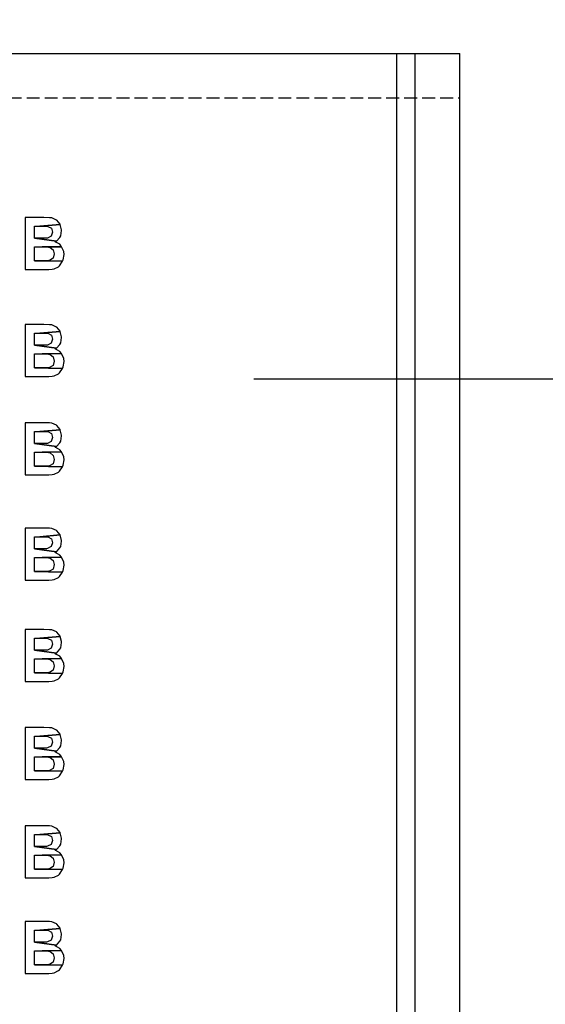
# Model space of a CAD drawing. Units: millimetres. Extents: x 0 to 1871, y 0 to 1264.
# Drawn here: x 1524 to 1539, y 938 to 967 of the extents above; entities that cross this region are included whole.
import ezdxf

# ---------------------------------------------------------------- set-up
doc = ezdxf.new("R2010")
doc.units = ezdxf.units.MM
doc.header["$PDSIZE"] = -1
doc.linetypes.add('AI-Linetype-41', pattern=[0.532694, 0.381, -0.151694])
doc.layers.add('AV sys', color=7, linetype='Continuous', plot=False)
doc.layers.add('AV_dim', color=10, linetype='Continuous')
doc.styles.add('SLDTEXTSTYLE0', font='txt')
doc.styles.get("Standard").update_dxf_attribs({"font": 'malgun.ttf'})
doc.dimstyles.new('ISO-25$0', dxfattribs={"dimtxt": 15, "dimasz": 5, "dimexe": 1.25, "dimexo": 0.625, "dimtad": 1, "dimdec": 1, "dimdsep": 46, "dimtxsty": 'Standard', "dimcen": 0, "dimclrd": 1, "dimclre": 1, "dimclrt": 1, "dimadec": 0, "dimazin": 0, "dimtfac": 1, "dimtdec": 1, "dimtmove": 2, "dimatfit": 3, "dimfxl": 1, "dimtolj": 1, "dimarcsym": 0})

# ---------------------------------------------------------------- blocks, each defined once
blk = doc.blocks.new('*D7')
at = {"layer": 'AV_dim', "color": 0, "lineweight": -2, "transparency": 16777216}
for p, q in [((1629.152, 986.453), (1629.152, 1016.453)), ((1530.659, 956.453), (1641.152, 956.453)), ((1629.152, 956.453), (1629.152, 942.854)), ((1629.152, 912.453), (1629.152, 926.052)), ((1530.659, 912.453), (1641.152, 912.453)), ((1629.152, 882.453), (1629.152, 852.453))]:
    blk.add_line(p, q, dxfattribs=at)
at = {"layer": 'AV_dim', "color": 0, "transparency": 16777216}
for points in [[(1624.152, 986.453), (1634.152, 986.453), (1629.152, 956.453)], [(1624.152, 882.453), (1634.152, 882.453), (1629.152, 912.453)]]:
    blk.add_solid(points, dxfattribs=at)
at = {"layer": 'Defpoints', "color": 0, "transparency": 16777216}
for p in [(1518.659, 956.453), (1518.659, 912.453), (1629.152, 912.453)]:
    blk.add_point(p, dxfattribs=at)
at = {"layer": 'AV_dim', "color": 0, "transparency": 16777216, "insert": (1629.152, 934.453), "char_height": 15, "attachment_point": 5, "style": 'SLDTEXTSTYLE0'}
blk.add_mtext('{\\H0.38095x;44,0}', dxfattribs=at)
blk = doc.blocks.new('DA404_b')
at = {"layer": 'AV sys', "lineweight": -3}
for p, q in [((1056.76, 966.092), (1536.76, 966.092)), ((1534.892, 966.092), (1534.892, 918.312)), ((1535.442, 918.312), (1535.442, 966.092)), ((1536.76, 918.312), (1536.76, 966.092))]:
    blk.add_line(p, q, dxfattribs=at)
at = {"layer": 'AV sys', "linetype": 'AI-Linetype-41', "lineweight": -3}
blk.add_line((1056.76, 964.774), (1536.76, 964.774), dxfattribs=at)
at = {"layer": 'AV sys', "lineweight": -3}
for points in [[(1524.436, 961.23), (1523.885, 961.23), (1523.885, 959.689), (1524.352, 959.689), (1524.413, 959.689), (1524.59, 959.694), (1524.688, 959.699), (1524.744, 959.708), (1524.875, 959.773), (1524.908, 959.801), (1524.992, 959.932), (1524.166, 959.946), (1524.166, 960.361), (1524.39, 960.361), (1524.968, 960.366), (1524.912, 960.436), (1524.777, 960.506), (1524.814, 960.529), (1524.166, 960.618), (1524.166, 960.973), (1524.324, 960.973), (1524.926, 961.024), (1524.922, 961.034), (1524.824, 961.15), (1524.814, 961.155), (1524.679, 961.216), (1524.604, 961.225)], [(1524.926, 961.024), (1524.324, 960.973), (1524.45, 960.973), (1524.562, 960.968), (1524.665, 960.917), (1524.698, 960.8), (1524.66, 960.679), (1524.548, 960.623), (1524.516, 960.618), (1524.348, 960.618), (1524.166, 960.618), (1524.814, 960.529), (1524.917, 960.642), (1524.94, 960.684), (1524.968, 960.842), (1524.968, 960.87)], [(1524.968, 960.366), (1524.39, 960.361), (1524.52, 960.357), (1524.632, 960.338), (1524.721, 960.268), (1524.749, 960.151), (1524.712, 960.021), (1524.609, 959.955), (1524.586, 959.955), (1524.422, 959.946), (1524.166, 959.946), (1524.992, 959.932), (1525.01, 959.974), (1525.038, 960.137), (1525.029, 960.221)], [(1524.436, 958.06), (1523.885, 958.06), (1523.885, 956.515), (1524.352, 956.515), (1524.413, 956.515), (1524.59, 956.52), (1524.688, 956.529), (1524.744, 956.538), (1524.875, 956.599), (1524.908, 956.627), (1524.992, 956.758), (1524.166, 956.776), (1524.166, 957.187), (1524.39, 957.187), (1524.968, 957.197), (1524.912, 957.262), (1524.777, 957.337), (1524.814, 957.36), (1524.166, 957.444), (1524.166, 957.803), (1524.324, 957.803), (1524.926, 957.85), (1524.922, 957.864), (1524.824, 957.981), (1524.814, 957.985), (1524.679, 958.046), (1524.604, 958.055)], [(1524.926, 957.85), (1524.324, 957.803), (1524.45, 957.803), (1524.562, 957.799), (1524.665, 957.743), (1524.698, 957.626), (1524.66, 957.509), (1524.548, 957.453), (1524.516, 957.449), (1524.348, 957.444), (1524.166, 957.444), (1524.814, 957.36), (1524.917, 957.472), (1524.94, 957.514), (1524.968, 957.673), (1524.968, 957.696)], [(1524.968, 957.197), (1524.39, 957.187), (1524.52, 957.187), (1524.632, 957.169), (1524.721, 957.099), (1524.749, 956.977), (1524.712, 956.846), (1524.609, 956.786), (1524.586, 956.781), (1524.422, 956.776), (1524.166, 956.776), (1524.992, 956.758), (1525.01, 956.804), (1525.038, 956.963), (1525.029, 957.052)], [(1524.436, 955.147), (1523.885, 955.147), (1523.885, 953.602), (1524.352, 953.602), (1524.413, 953.602), (1524.59, 953.607), (1524.688, 953.612), (1524.744, 953.626), (1524.875, 953.686), (1524.908, 953.714), (1524.992, 953.845), (1524.166, 953.864), (1524.166, 954.274), (1524.39, 954.274), (1524.968, 954.284), (1524.912, 954.349), (1524.777, 954.424), (1524.814, 954.447), (1524.166, 954.531), (1524.166, 954.891), (1524.324, 954.891), (1524.926, 954.937), (1524.922, 954.947), (1524.824, 955.068), (1524.814, 955.073), (1524.679, 955.133), (1524.604, 955.143)], [(1524.926, 954.937), (1524.324, 954.891), (1524.45, 954.891), (1524.562, 954.886), (1524.665, 954.83), (1524.698, 954.713), (1524.66, 954.592), (1524.548, 954.536), (1524.516, 954.536), (1524.348, 954.531), (1524.166, 954.531), (1524.814, 954.447), (1524.917, 954.559), (1524.94, 954.601), (1524.968, 954.76), (1524.968, 954.783)], [(1524.968, 954.284), (1524.39, 954.274), (1524.52, 954.274), (1524.632, 954.256), (1524.721, 954.181), (1524.749, 954.064), (1524.712, 953.934), (1524.609, 953.873), (1524.586, 953.868), (1524.422, 953.864), (1524.166, 953.864), (1524.992, 953.845), (1525.01, 953.892), (1525.038, 954.05), (1525.029, 954.139)], [(1524.436, 952.029), (1523.885, 952.029), (1523.885, 950.484), (1524.352, 950.484), (1524.413, 950.484), (1524.59, 950.489), (1524.688, 950.498), (1524.744, 950.507), (1524.875, 950.568), (1524.908, 950.596), (1524.992, 950.727), (1524.166, 950.746), (1524.166, 951.156), (1524.39, 951.156), (1524.968, 951.166), (1524.912, 951.231), (1524.777, 951.306), (1524.814, 951.329), (1524.166, 951.413), (1524.166, 951.772), (1524.324, 951.772), (1524.926, 951.824), (1524.922, 951.833), (1524.824, 951.95), (1524.814, 951.955), (1524.679, 952.015), (1524.604, 952.025)], [(1524.926, 951.824), (1524.324, 951.772), (1524.45, 951.772), (1524.562, 951.768), (1524.665, 951.712), (1524.698, 951.595), (1524.66, 951.478), (1524.548, 951.422), (1524.516, 951.418), (1524.348, 951.413), (1524.166, 951.413), (1524.814, 951.329), (1524.917, 951.441), (1524.94, 951.483), (1524.968, 951.642), (1524.968, 951.665)], [(1524.968, 951.166), (1524.39, 951.156), (1524.52, 951.156), (1524.632, 951.138), (1524.721, 951.068), (1524.749, 950.946), (1524.712, 950.816), (1524.609, 950.755), (1524.586, 950.75), (1524.422, 950.746), (1524.166, 950.746), (1524.992, 950.727), (1525.01, 950.774), (1525.038, 950.932), (1525.029, 951.021)], [(1524.436, 949.028), (1523.885, 949.028), (1523.885, 947.483), (1524.352, 947.483), (1524.413, 947.483), (1524.59, 947.487), (1524.688, 947.492), (1524.744, 947.501), (1524.875, 947.567), (1524.908, 947.595), (1524.992, 947.725), (1524.166, 947.744), (1524.166, 948.155), (1524.39, 948.155), (1524.968, 948.164), (1524.912, 948.23), (1524.777, 948.304), (1524.814, 948.323), (1524.166, 948.412), (1524.166, 948.771), (1524.324, 948.771), (1524.926, 948.818), (1524.922, 948.827), (1524.824, 948.948), (1524.814, 948.953), (1524.679, 949.009), (1524.604, 949.018)], [(1524.926, 948.818), (1524.324, 948.771), (1524.45, 948.766), (1524.562, 948.762), (1524.665, 948.71), (1524.698, 948.594), (1524.66, 948.472), (1524.548, 948.416), (1524.516, 948.416), (1524.348, 948.412), (1524.166, 948.412), (1524.814, 948.323), (1524.917, 948.44), (1524.94, 948.477), (1524.968, 948.636), (1524.968, 948.664)], [(1524.968, 948.164), (1524.39, 948.155), (1524.52, 948.15), (1524.632, 948.131), (1524.721, 948.061), (1524.749, 947.945), (1524.712, 947.814), (1524.609, 947.753), (1524.586, 947.749), (1524.422, 947.744), (1524.166, 947.744), (1524.992, 947.725), (1525.01, 947.767), (1525.038, 947.931), (1525.029, 948.019)], [(1524.436, 946.12), (1523.885, 946.12), (1523.885, 944.575), (1524.352, 944.575), (1524.413, 944.579), (1524.59, 944.579), (1524.688, 944.589), (1524.744, 944.598), (1524.875, 944.659), (1524.908, 944.687), (1524.992, 944.822), (1524.166, 944.836), (1524.166, 945.251), (1524.39, 945.251), (1524.968, 945.256), (1524.912, 945.321), (1524.777, 945.396), (1524.814, 945.419), (1524.166, 945.508), (1524.166, 945.863), (1524.324, 945.863), (1524.926, 945.914), (1524.922, 945.924), (1524.824, 946.04), (1524.814, 946.045), (1524.679, 946.106), (1524.604, 946.115)], [(1524.926, 945.914), (1524.324, 945.863), (1524.45, 945.863), (1524.562, 945.858), (1524.665, 945.802), (1524.698, 945.686), (1524.66, 945.569), (1524.548, 945.513), (1524.516, 945.508), (1524.348, 945.508), (1524.166, 945.508), (1524.814, 945.419), (1524.917, 945.531), (1524.94, 945.573), (1524.968, 945.732), (1524.968, 945.756)], [(1524.968, 945.256), (1524.39, 945.251), (1524.52, 945.247), (1524.632, 945.228), (1524.721, 945.158), (1524.749, 945.037), (1524.712, 944.906), (1524.609, 944.845), (1524.586, 944.841), (1524.422, 944.836), (1524.166, 944.836), (1524.992, 944.822), (1525.01, 944.864), (1525.038, 945.023), (1525.029, 945.111)], [(1524.436, 943.207), (1523.885, 943.207), (1523.885, 941.662), (1524.352, 941.662), (1524.413, 941.666), (1524.59, 941.666), (1524.688, 941.676), (1524.744, 941.685), (1524.875, 941.75), (1524.908, 941.774), (1524.992, 941.909), (1524.166, 941.923), (1524.166, 942.339), (1524.39, 942.339), (1524.968, 942.343), (1524.912, 942.409), (1524.777, 942.483), (1524.814, 942.507), (1524.166, 942.595), (1524.166, 942.95), (1524.324, 942.95), (1524.926, 943.001), (1524.922, 943.011), (1524.824, 943.127), (1524.814, 943.132), (1524.679, 943.193), (1524.604, 943.202)], [(1524.926, 943.001), (1524.324, 942.95), (1524.45, 942.95), (1524.562, 942.945), (1524.665, 942.889), (1524.698, 942.773), (1524.66, 942.656), (1524.548, 942.6), (1524.516, 942.595), (1524.348, 942.595), (1524.166, 942.595), (1524.814, 942.507), (1524.917, 942.619), (1524.94, 942.661), (1524.968, 942.819), (1524.968, 942.843)], [(1524.968, 942.343), (1524.39, 942.339), (1524.52, 942.334), (1524.632, 942.315), (1524.721, 942.245), (1524.749, 942.129), (1524.712, 941.998), (1524.609, 941.932), (1524.586, 941.928), (1524.422, 941.923), (1524.166, 941.923), (1524.992, 941.909), (1525.01, 941.951), (1525.038, 942.11), (1525.029, 942.199)], [(1524.436, 940.373), (1523.885, 940.373), (1523.885, 938.833), (1524.352, 938.833), (1524.413, 938.833), (1524.59, 938.833), (1524.688, 938.842), (1524.744, 938.852), (1524.875, 938.917), (1524.908, 938.94), (1524.992, 939.076), (1524.166, 939.09), (1524.166, 939.505), (1524.39, 939.505), (1524.968, 939.51), (1524.912, 939.575), (1524.777, 939.65), (1524.814, 939.673), (1524.166, 939.762), (1524.166, 940.117), (1524.324, 940.117), (1524.926, 940.168), (1524.922, 940.177), (1524.824, 940.294), (1524.814, 940.299), (1524.679, 940.359), (1524.604, 940.369)], [(1524.926, 940.168), (1524.324, 940.117), (1524.45, 940.117), (1524.562, 940.112), (1524.665, 940.056), (1524.698, 939.939), (1524.66, 939.823), (1524.548, 939.767), (1524.516, 939.762), (1524.348, 939.762), (1524.166, 939.762), (1524.814, 939.673), (1524.917, 939.785), (1524.94, 939.827), (1524.968, 939.986), (1524.968, 940.009)], [(1524.968, 939.51), (1524.39, 939.505), (1524.52, 939.501), (1524.632, 939.482), (1524.721, 939.412), (1524.749, 939.295), (1524.712, 939.164), (1524.609, 939.099), (1524.586, 939.094), (1524.422, 939.09), (1524.166, 939.09), (1524.992, 939.076), (1525.01, 939.118), (1525.038, 939.276), (1525.029, 939.365)]]:
    blk.add_lwpolyline(points, close=True, dxfattribs=at)

msp = doc.modelspace()

# ---------------------------------------------------------------- block references
at = {"layer": 'AV sys'}
msp.add_blockref('DA404_b', (0, 0), dxfattribs=at)

# ---------------------------------------------------------------- dimensions: what is measured, and where the dimension line sits
at = {"layer": 'AV_dim'}
dim = msp.add_linear_dim(base=(1629.152, 912.453), p1=(1518.659, 956.453), p2=(1518.659, 912.453), angle=90, text='{\\H0.38095x;<>}', dimstyle='ISO-25$0', override={"dimasz": 30, "dimexe": 12, "dimexo": 12, "dimgap": 5, "dimtih": 1, "dimtoh": 1, "dimzin": 0, "dimdsep": 44, "dimtxsty": 'SLDTEXTSTYLE0', "dimcen": 2.5, "dimclrd": 0, "dimclre": 0, "dimclrt": 0, "dimadec": 1, "dimtmove": 0, "dimtolj": 0, "dimtzin": 0}, dxfattribs=at)
dim.commit()
dim.dimension.update_dxf_attribs({"geometry": '*D7', "text_midpoint": (1629.152, 934.453), "dimtype": 160})

doc.saveas('drawing.dxf')
